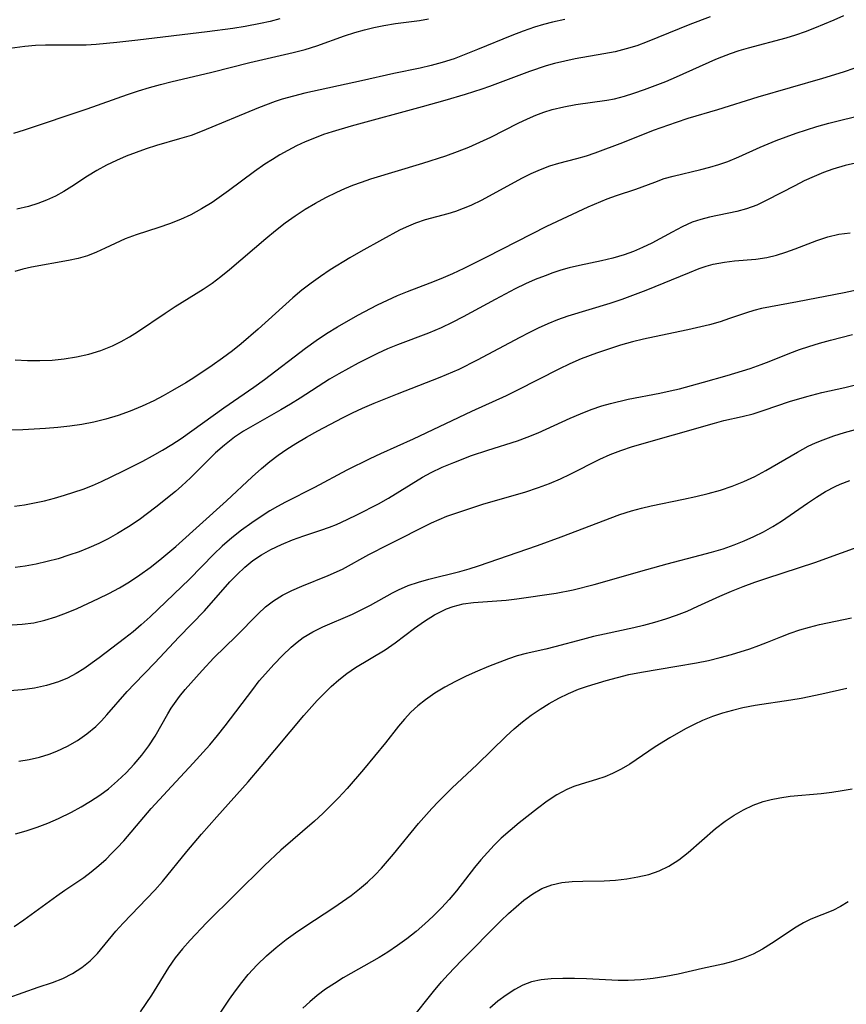
# Model space of a CAD drawing. Extents: x 1892776 to 1900978, y 3201879 to 3207513.
# Drawn here: x 1893064 to 1893189, y 3202712 to 3202862 of the extents above; entities that cross this region are included whole.
import ezdxf

# ---------------------------------------------------------------- set-up
doc = ezdxf.new("R2010")
doc.units = 0

msp = doc.modelspace()

# ---------------------------------------------------------------- linework, layer by layer
at = {"layer": 'Unknown_Line_Type', "color": 0}
for points in [[(1893103.22, 3202861.77, 2200), (1893101.78, 3202861.38, 2200), (1893100.32, 3202861.04, 2200), (1893097.99, 3202860.58, 2200), (1893096.07, 3202860.28, 2200), (1893092.19, 3202859.77, 2200), (1893081.63, 3202858.52, 2200), (1893078.43, 3202858.16, 2200), (1893075.31, 3202857.87, 2200), (1893073.76, 3202857.79, 2200), (1893072.2, 3202857.77, 2200), (1893067.59, 3202857.78, 2200), (1893066.08, 3202857.71, 2200), (1893064.44, 3202857.55, 2200), (1893061.42, 3202857.17, 2200)], [(1893062.79, 3202844.38, 2202), (1893064.4, 3202844.88, 2202), (1893073.93, 3202848.09, 2202), (1893080.08, 3202850.29, 2202), (1893081.74, 3202850.84, 2202), (1893083.41, 3202851.35, 2202), (1893085.1, 3202851.81, 2202), (1893086.66, 3202852.2, 2202), (1893092.91, 3202853.64, 2202), (1893098.66, 3202855.12, 2202), (1893105.25, 3202856.65, 2202), (1893107.08, 3202857.13, 2202), (1893108.88, 3202857.69, 2202), (1893113.09, 3202859.2, 2202), (1893114.66, 3202859.7, 2202), (1893116.1, 3202860.11, 2202), (1893117.56, 3202860.47, 2202), (1893119.04, 3202860.77, 2202), (1893120.84, 3202861.05, 2202), (1893124.47, 3202861.52, 2202), (1893125.88, 3202861.75, 2202)], [(1893168.7, 3202862.05, 2206), (1893165.62, 3202860.9, 2206), (1893159.11, 3202858.26, 2206), (1893157.54, 3202857.69, 2206), (1893155.95, 3202857.2, 2206), (1893154.25, 3202856.78, 2206), (1893152.53, 3202856.44, 2206), (1893148.18, 3202855.67, 2206), (1893146.59, 3202855.35, 2206), (1893145.01, 3202854.98, 2206), (1893143.74, 3202854.62, 2206), (1893141.24, 3202853.77, 2206), (1893135.16, 3202851.49, 2206), (1893133.95, 3202851.06, 2206), (1893131.43, 3202850.25, 2206), (1893128.35, 3202849.34, 2206), (1893124.91, 3202848.38, 2206), (1893114.09, 3202845.46, 2206), (1893111.19, 3202844.6, 2206), (1893109.9, 3202844.17, 2206), (1893108.5, 3202843.65, 2206), (1893107.12, 3202843.07, 2206), (1893105.77, 3202842.45, 2206), (1893104.44, 3202841.77, 2206), (1893103.26, 3202841.11, 2206), (1893102.11, 3202840.4, 2206), (1893100.97, 3202839.66, 2206), (1893099.41, 3202838.56, 2206), (1893095.42, 3202835.62, 2206), (1893092.94, 3202833.88, 2206), (1893091.35, 3202832.88, 2206), (1893089.71, 3202831.98, 2206), (1893088.12, 3202831.25, 2206), (1893086.48, 3202830.62, 2206), (1893084.84, 3202830.06, 2206), (1893081.39, 3202828.96, 2206), (1893079.74, 3202828.34, 2206), (1893076.67, 3202826.89, 2206), (1893075.34, 3202826.29, 2206), (1893073.96, 3202825.77, 2206), (1893072.56, 3202825.36, 2206), (1893071.12, 3202825.03, 2206), (1893065.45, 3202824.01, 2206), (1893064.15, 3202823.72, 2206), (1893062.91, 3202823.38, 2206)], [(1893062.99, 3202809.92, 2208), (1893064.85, 3202809.82, 2208), (1893066.72, 3202809.82, 2208), (1893068.59, 3202809.91, 2208), (1893070.46, 3202810.1, 2208), (1893072.31, 3202810.39, 2208), (1893074.19, 3202810.82, 2208), (1893076.02, 3202811.38, 2208), (1893077.8, 3202812.09, 2208), (1893079.09, 3202812.72, 2208), (1893080.35, 3202813.43, 2208), (1893081.57, 3202814.2, 2208), (1893085.8, 3202817.05, 2208), (1893087.33, 3202818.03, 2208), (1893091.6, 3202820.7, 2208), (1893092.94, 3202821.6, 2208), (1893094.29, 3202822.61, 2208), (1893095.6, 3202823.68, 2208), (1893101.11, 3202828.39, 2208), (1893102.6, 3202829.6, 2208), (1893104.07, 3202830.74, 2208), (1893105.57, 3202831.83, 2208), (1893107.09, 3202832.83, 2208), (1893108.65, 3202833.76, 2208), (1893110.25, 3202834.62, 2208), (1893111.89, 3202835.42, 2208), (1893113.12, 3202835.96, 2208), (1893114.37, 3202836.47, 2208), (1893115.64, 3202836.94, 2208), (1893117.1, 3202837.43, 2208), (1893125.02, 3202839.84, 2208), (1893128.47, 3202840.97, 2208), (1893130.26, 3202841.62, 2208), (1893131.98, 3202842.29, 2208), (1893133.66, 3202843.01, 2208), (1893135.32, 3202843.78, 2208), (1893139.52, 3202845.91, 2208), (1893140.93, 3202846.58, 2208), (1893142.16, 3202847.11, 2208), (1893143.42, 3202847.59, 2208), (1893144.69, 3202847.99, 2208), (1893146.46, 3202848.42, 2208), (1893148.25, 3202848.74, 2208), (1893152.96, 3202849.39, 2208), (1893154.13, 3202849.62, 2208), (1893155.69, 3202850.01, 2208), (1893157.1, 3202850.45, 2208), (1893158.72, 3202851.01, 2208), (1893161.98, 3202852.25, 2208), (1893163.6, 3202852.93, 2208), (1893169.55, 3202855.63, 2208), (1893170.49, 3202856.02, 2208), (1893171.8, 3202856.52, 2208), (1893173.12, 3202856.96, 2208), (1893174.51, 3202857.37, 2208), (1893180.27, 3202858.87, 2208), (1893181.74, 3202859.33, 2208), (1893183.2, 3202859.85, 2208), (1893184.64, 3202860.4, 2208), (1893187.58, 3202861.63, 2208), (1893189.02, 3202862.3, 2208)], [(1893146.61, 3202861.68, 2204), (1893144.72, 3202861.27, 2204), (1893143.35, 3202860.91, 2204), (1893141.98, 3202860.5, 2204), (1893140.24, 3202859.9, 2204), (1893138.51, 3202859.25, 2204), (1893133.31, 3202857.1, 2204), (1893131.53, 3202856.38, 2204), (1893129.74, 3202855.71, 2204), (1893127.94, 3202855.12, 2204), (1893126.27, 3202854.66, 2204), (1893124.6, 3202854.28, 2204), (1893120.58, 3202853.48, 2204), (1893115.65, 3202852.34, 2204), (1893107.06, 3202850.48, 2204), (1893105.33, 3202850.04, 2204), (1893103.62, 3202849.55, 2204), (1893102.51, 3202849.19, 2204), (1893099.99, 3202848.23, 2204), (1893091.41, 3202844.69, 2204), (1893089.74, 3202844.06, 2204), (1893088, 3202843.51, 2204), (1893084.48, 3202842.5, 2204), (1893082.93, 3202842.02, 2204), (1893081.39, 3202841.48, 2204), (1893079.88, 3202840.9, 2204), (1893078.39, 3202840.25, 2204), (1893076.88, 3202839.51, 2204), (1893075.41, 3202838.7, 2204), (1893073.98, 3202837.84, 2204), (1893071.59, 3202836.27, 2204), (1893070.38, 3202835.52, 2204), (1893069.1, 3202834.83, 2204), (1893067.77, 3202834.22, 2204), (1893066.41, 3202833.69, 2204), (1893065.01, 3202833.25, 2204), (1893063.23, 3202832.83, 2204)], [(1893194.25, 3202855.49, 2210), (1893188.91, 3202853.65, 2210), (1893185.77, 3202852.7, 2210), (1893175.95, 3202849.85, 2210), (1893169.82, 3202847.95, 2210), (1893165.3, 3202846.61, 2210), (1893163.53, 3202846.03, 2210), (1893160.04, 3202844.78, 2210), (1893155.37, 3202842.94, 2210), (1893151.15, 3202841.37, 2210), (1893149.84, 3202840.92, 2210), (1893148.35, 3202840.47, 2210), (1893145.62, 3202839.77, 2210), (1893144.27, 3202839.37, 2210), (1893142.83, 3202838.84, 2210), (1893141.41, 3202838.21, 2210), (1893140, 3202837.51, 2210), (1893133.95, 3202834.2, 2210), (1893132.29, 3202833.4, 2210), (1893131.14, 3202832.92, 2210), (1893129.98, 3202832.49, 2210), (1893128.81, 3202832.12, 2210), (1893125.33, 3202831.2, 2210), (1893123.87, 3202830.71, 2210), (1893122.45, 3202830.12, 2210), (1893121.47, 3202829.64, 2210), (1893118.87, 3202828.25, 2210), (1893115.57, 3202826.41, 2210), (1893113.91, 3202825.44, 2210), (1893110.92, 3202823.6, 2210), (1893109.45, 3202822.62, 2210), (1893108.01, 3202821.61, 2210), (1893106.61, 3202820.54, 2210), (1893105.22, 3202819.38, 2210), (1893099.93, 3202814.58, 2210), (1893097.36, 3202812.37, 2210), (1893096.03, 3202811.31, 2210), (1893094.51, 3202810.18, 2210), (1893092.96, 3202809.09, 2210), (1893090.16, 3202807.23, 2210), (1893088.93, 3202806.45, 2210), (1893086.93, 3202805.26, 2210), (1893085.5, 3202804.47, 2210), (1893084.06, 3202803.72, 2210), (1893082.28, 3202802.89, 2210), (1893080.47, 3202802.13, 2210), (1893078.63, 3202801.46, 2210), (1893076.76, 3202800.9, 2210), (1893074.96, 3202800.47, 2210), (1893073.14, 3202800.13, 2210), (1893071.3, 3202799.87, 2210), (1893069.45, 3202799.66, 2210), (1893067.59, 3202799.49, 2210), (1893064.14, 3202799.31, 2210), (1893060.98, 3202799.27, 2210)], [(1893062.89, 3202787.72, 2212), (1893064.41, 3202787.91, 2212), (1893065.93, 3202788.19, 2212), (1893067.45, 3202788.52, 2212), (1893068.96, 3202788.91, 2212), (1893070.47, 3202789.35, 2212), (1893071.91, 3202789.81, 2212), (1893073.34, 3202790.31, 2212), (1893074.74, 3202790.85, 2212), (1893076.13, 3202791.44, 2212), (1893079.37, 3202793, 2212), (1893082.4, 3202794.55, 2212), (1893083.89, 3202795.36, 2212), (1893085.37, 3202796.19, 2212), (1893086.82, 3202797.07, 2212), (1893088.24, 3202797.99, 2212), (1893094.73, 3202802.63, 2212), (1893099.3, 3202805.77, 2212), (1893100.89, 3202806.93, 2212), (1893107.15, 3202811.74, 2212), (1893108.76, 3202812.88, 2212), (1893110.36, 3202813.94, 2212), (1893112, 3202814.95, 2212), (1893115.13, 3202816.74, 2212), (1893118.1, 3202818.29, 2212), (1893119.61, 3202819.02, 2212), (1893121.13, 3202819.71, 2212), (1893122.66, 3202820.35, 2212), (1893126.11, 3202821.65, 2212), (1893127.79, 3202822.32, 2212), (1893129.54, 3202823.08, 2212), (1893131.28, 3202823.89, 2212), (1893134.73, 3202825.6, 2212), (1893143.86, 3202830.26, 2212), (1893150.17, 3202833.22, 2212), (1893153.02, 3202834.41, 2212), (1893154.44, 3202834.93, 2212), (1893157.42, 3202835.9, 2212), (1893160.28, 3202836.97, 2212), (1893161.73, 3202837.48, 2212), (1893163.09, 3202837.86, 2212), (1893167.28, 3202838.85, 2212), (1893168.67, 3202839.22, 2212), (1893170.04, 3202839.63, 2212), (1893171.4, 3202840.11, 2212), (1893173.04, 3202840.79, 2212), (1893176.29, 3202842.27, 2212), (1893178.74, 3202843.28, 2212), (1893181.81, 3202844.4, 2212), (1893183.37, 3202844.92, 2212), (1893184.94, 3202845.4, 2212), (1893186.76, 3202845.91, 2212), (1893188.6, 3202846.38, 2212), (1893195.49, 3202848.03, 2212)], [(1893190.83, 3202839.84, 2214), (1893189.26, 3202839.46, 2214), (1893187.36, 3202838.9, 2214), (1893185.92, 3202838.4, 2214), (1893184.51, 3202837.83, 2214), (1893183.02, 3202837.15, 2214), (1893181.57, 3202836.41, 2214), (1893177.32, 3202834.19, 2214), (1893175.78, 3202833.47, 2214), (1893174.23, 3202832.87, 2214), (1893172.75, 3202832.47, 2214), (1893168.59, 3202831.62, 2214), (1893167.27, 3202831.28, 2214), (1893165.98, 3202830.85, 2214), (1893164.42, 3202830.17, 2214), (1893162.9, 3202829.37, 2214), (1893159.83, 3202827.69, 2214), (1893158.41, 3202827, 2214), (1893157.03, 3202826.41, 2214), (1893155.61, 3202825.9, 2214), (1893153.89, 3202825.39, 2214), (1893152.15, 3202824.97, 2214), (1893148.81, 3202824.28, 2214), (1893147.23, 3202823.92, 2214), (1893146, 3202823.58, 2214), (1893144.79, 3202823.18, 2214), (1893143.58, 3202822.73, 2214), (1893142.09, 3202822.13, 2214), (1893140.62, 3202821.47, 2214), (1893139.06, 3202820.72, 2214), (1893135.98, 3202819.12, 2214), (1893131.13, 3202816.5, 2214), (1893129.47, 3202815.64, 2214), (1893127.78, 3202814.83, 2214), (1893125.84, 3202814, 2214), (1893121.15, 3202812.22, 2214), (1893119.64, 3202811.59, 2214), (1893118.12, 3202810.92, 2214), (1893115.14, 3202809.45, 2214), (1893112.22, 3202807.84, 2214), (1893110.79, 3202806.99, 2214), (1893106.33, 3202804.12, 2214), (1893104.84, 3202803.18, 2214), (1893103.41, 3202802.35, 2214), (1893099.11, 3202799.92, 2214), (1893097.71, 3202799.08, 2214), (1893096.36, 3202798.17, 2214), (1893094.8, 3202796.98, 2214), (1893093.47, 3202795.8, 2214), (1893092.19, 3202794.56, 2214), (1893089.66, 3202792.03, 2214), (1893088.36, 3202790.81, 2214), (1893087.38, 3202789.95, 2214), (1893084.39, 3202787.54, 2214), (1893081.85, 3202785.64, 2214), (1893080.24, 3202784.54, 2214), (1893078.57, 3202783.53, 2214), (1893077.15, 3202782.75, 2214), (1893075.69, 3202782.04, 2214), (1893074.2, 3202781.38, 2214), (1893072.7, 3202780.78, 2214), (1893071.17, 3202780.23, 2214), (1893069.52, 3202779.72, 2214), (1893067.86, 3202779.27, 2214), (1893066.19, 3202778.89, 2214), (1893064.51, 3202778.6, 2214), (1893062.98, 3202778.4, 2214)], [(1893058.6, 3202769.41, 2216), (1893064.04, 3202769.76, 2216), (1893065.84, 3202769.99, 2216), (1893067.51, 3202770.37, 2216), (1893069.16, 3202770.87, 2216), (1893070.79, 3202771.47, 2216), (1893072.41, 3202772.15, 2216), (1893075.64, 3202773.65, 2216), (1893077.24, 3202774.45, 2216), (1893078.83, 3202775.3, 2216), (1893080.37, 3202776.22, 2216), (1893081.96, 3202777.25, 2216), (1893083.5, 3202778.37, 2216), (1893085, 3202779.54, 2216), (1893087.41, 3202781.59, 2216), (1893095.13, 3202788.52, 2216), (1893099.04, 3202792.17, 2216), (1893100.46, 3202793.44, 2216), (1893101.71, 3202794.47, 2216), (1893103, 3202795.44, 2216), (1893104.32, 3202796.37, 2216), (1893105.68, 3202797.24, 2216), (1893107.32, 3202798.21, 2216), (1893109, 3202799.13, 2216), (1893112.79, 3202801.14, 2216), (1893114.29, 3202801.88, 2216), (1893115.81, 3202802.59, 2216), (1893117.57, 3202803.36, 2216), (1893121.15, 3202804.79, 2216), (1893127.63, 3202807.29, 2216), (1893130.51, 3202808.54, 2216), (1893133.33, 3202809.92, 2216), (1893139.78, 3202813.39, 2216), (1893141.19, 3202814.12, 2216), (1893142.61, 3202814.81, 2216), (1893144.05, 3202815.46, 2216), (1893145.51, 3202816.05, 2216), (1893147.09, 3202816.61, 2216), (1893153.5, 3202818.55, 2216), (1893155.34, 3202819.16, 2216), (1893158.96, 3202820.52, 2216), (1893165.55, 3202823.23, 2216), (1893167.05, 3202823.81, 2216), (1893168.1, 3202824.17, 2216), (1893169.16, 3202824.47, 2216), (1893170.88, 3202824.81, 2216), (1893172.41, 3202824.99, 2216), (1893175.65, 3202825.26, 2216), (1893177.32, 3202825.5, 2216), (1893178.78, 3202825.85, 2216), (1893180.21, 3202826.3, 2216), (1893181.64, 3202826.81, 2216), (1893184.93, 3202828.1, 2216), (1893186.58, 3202828.66, 2216), (1893188.26, 3202829.06, 2216), (1893189.99, 3202829.26, 2216)], [(1893193.09, 3202820.98, 2218), (1893189.08, 3202820.13, 2218), (1893182, 3202818.74, 2218), (1893176.53, 3202817.73, 2218), (1893175.36, 3202817.45, 2218), (1893174.22, 3202817.09, 2218), (1893171.66, 3202816.2, 2218), (1893170.2, 3202815.73, 2218), (1893168.6, 3202815.28, 2218), (1893165.31, 3202814.49, 2218), (1893160.26, 3202813.46, 2218), (1893158.58, 3202813.1, 2218), (1893156.9, 3202812.69, 2218), (1893155.06, 3202812.17, 2218), (1893153.23, 3202811.58, 2218), (1893151.41, 3202810.95, 2218), (1893149.09, 3202810.07, 2218), (1893147.38, 3202809.33, 2218), (1893145.69, 3202808.53, 2218), (1893139.4, 3202805.33, 2218), (1893137.65, 3202804.48, 2218), (1893132.4, 3202802.09, 2218), (1893123.54, 3202797.89, 2218), (1893118.56, 3202795.68, 2218), (1893116.91, 3202794.91, 2218), (1893113.44, 3202793.16, 2218), (1893108.52, 3202790.52, 2218), (1893104.11, 3202788.32, 2218), (1893102.9, 3202787.67, 2218), (1893101.71, 3202786.97, 2218), (1893100.54, 3202786.24, 2218), (1893098.96, 3202785.18, 2218), (1893097.41, 3202784.06, 2218), (1893095.92, 3202782.88, 2218), (1893094.48, 3202781.63, 2218), (1893093.2, 3202780.41, 2218), (1893089.48, 3202776.61, 2218), (1893083.51, 3202770.89, 2218), (1893082.16, 3202769.66, 2218), (1893080.91, 3202768.61, 2218), (1893079.63, 3202767.58, 2218), (1893075.75, 3202764.66, 2218), (1893073.43, 3202763, 2218), (1893072.24, 3202762.26, 2218), (1893070.92, 3202761.57, 2218), (1893069.55, 3202761, 2218), (1893067.76, 3202760.45, 2218), (1893065.92, 3202760.06, 2218), (1893064.04, 3202759.79, 2218), (1893062.14, 3202759.64, 2218)], [(1893063.52, 3202748.92, 2220), (1893065.11, 3202749.2, 2220), (1893066.66, 3202749.57, 2220), (1893068.17, 3202750.03, 2220), (1893069.33, 3202750.48, 2220), (1893070.93, 3202751.23, 2220), (1893072.45, 3202752.1, 2220), (1893073.9, 3202753.1, 2220), (1893075.24, 3202754.21, 2220), (1893076.1, 3202755.07, 2220), (1893076.93, 3202755.97, 2220), (1893080.04, 3202759.52, 2220), (1893081.11, 3202760.69, 2220), (1893084.21, 3202763.88, 2220), (1893087.87, 3202767.77, 2220), (1893091.78, 3202771.79, 2220), (1893095.62, 3202776.19, 2220), (1893096.74, 3202777.34, 2220), (1893097.92, 3202778.43, 2220), (1893099.16, 3202779.42, 2220), (1893100.47, 3202780.31, 2220), (1893101.85, 3202781.1, 2220), (1893103.49, 3202781.88, 2220), (1893105.18, 3202782.56, 2220), (1893106.9, 3202783.17, 2220), (1893109.5, 3202784.03, 2220), (1893110.79, 3202784.5, 2220), (1893111.85, 3202784.93, 2220), (1893113.46, 3202785.65, 2220), (1893115.07, 3202786.42, 2220), (1893118.23, 3202788.07, 2220), (1893119.78, 3202788.94, 2220), (1893124.95, 3202792.1, 2220), (1893126.26, 3202792.81, 2220), (1893127.95, 3202793.62, 2220), (1893129.69, 3202794.36, 2220), (1893132.42, 3202795.4, 2220), (1893134.88, 3202796.22, 2220), (1893139.37, 3202797.64, 2220), (1893140.85, 3202798.17, 2220), (1893142.52, 3202798.84, 2220), (1893147.43, 3202801.06, 2220), (1893149, 3202801.75, 2220), (1893150.59, 3202802.39, 2220), (1893152.21, 3202802.95, 2220), (1893153.53, 3202803.32, 2220), (1893156.23, 3202803.94, 2220), (1893161.04, 3202804.86, 2220), (1893162.63, 3202805.21, 2220), (1893164.02, 3202805.55, 2220), (1893167.67, 3202806.53, 2220), (1893171.27, 3202807.55, 2220), (1893174.77, 3202808.61, 2220), (1893176.48, 3202809.21, 2220), (1893177.69, 3202809.67, 2220), (1893180.84, 3202810.97, 2220), (1893182.27, 3202811.5, 2220), (1893183.72, 3202811.98, 2220), (1893185.35, 3202812.47, 2220), (1893187, 3202812.92, 2220), (1893190.34, 3202813.78, 2220)], [(1893063.01, 3202737.9, 2222), (1893064.68, 3202738.37, 2222), (1893066.33, 3202738.91, 2222), (1893067.97, 3202739.53, 2222), (1893069.57, 3202740.21, 2222), (1893071.55, 3202741.17, 2222), (1893073.02, 3202741.98, 2222), (1893074.45, 3202742.84, 2222), (1893075.84, 3202743.77, 2222), (1893077.17, 3202744.76, 2222), (1893078.55, 3202745.94, 2222), (1893079.85, 3202747.18, 2222), (1893081.07, 3202748.48, 2222), (1893082.25, 3202749.86, 2222), (1893083.33, 3202751.28, 2222), (1893084.29, 3202752.74, 2222), (1893086.18, 3202756.14, 2222), (1893086.73, 3202757.02, 2222), (1893087.97, 3202758.75, 2222), (1893088.85, 3202759.85, 2222), (1893091.43, 3202762.73, 2222), (1893093.18, 3202764.63, 2222), (1893096.58, 3202767.93, 2222), (1893099.95, 3202771.34, 2222), (1893101.08, 3202772.38, 2222), (1893102.28, 3202773.31, 2222), (1893103.64, 3202774.15, 2222), (1893105.08, 3202774.88, 2222), (1893106.58, 3202775.53, 2222), (1893110.6, 3202777.16, 2222), (1893112.78, 3202778.15, 2222), (1893116.78, 3202780.34, 2222), (1893119.76, 3202781.9, 2222), (1893126.31, 3202785.18, 2222), (1893127.46, 3202785.69, 2222), (1893128.64, 3202786.16, 2222), (1893129.84, 3202786.6, 2222), (1893134.26, 3202788.04, 2222), (1893140.51, 3202789.85, 2222), (1893142.57, 3202790.52, 2222), (1893144.26, 3202791.17, 2222), (1893145.93, 3202791.88, 2222), (1893147.41, 3202792.59, 2222), (1893151.9, 3202794.82, 2222), (1893153.49, 3202795.54, 2222), (1893155.1, 3202796.18, 2222), (1893156.87, 3202796.77, 2222), (1893169.34, 3202800.34, 2222), (1893170.77, 3202800.71, 2222), (1893173.55, 3202801.32, 2222), (1893175.23, 3202801.76, 2222), (1893176.93, 3202802.29, 2222), (1893180.79, 3202803.61, 2222), (1893183.4, 3202804.37, 2222), (1893185.69, 3202804.96, 2222), (1893189.18, 3202805.75, 2222), (1893192.37, 3202806.57, 2222)], [(1893062.85, 3202723.81, 2224), (1893064.32, 3202724.82, 2224), (1893069.31, 3202728.49, 2224), (1893070.56, 3202729.35, 2224), (1893072.23, 3202730.44, 2224), (1893073.41, 3202731.26, 2224), (1893074.56, 3202732.14, 2224), (1893075.69, 3202733.08, 2224), (1893076.8, 3202734.07, 2224), (1893077.66, 3202734.89, 2224), (1893078.5, 3202735.75, 2224), (1893079.49, 3202736.85, 2224), (1893082.54, 3202740.45, 2224), (1893083.68, 3202741.75, 2224), (1893086.14, 3202744.45, 2224), (1893090.06, 3202748.63, 2224), (1893092.6, 3202751.45, 2224), (1893093.78, 3202752.87, 2224), (1893094.94, 3202754.32, 2224), (1893099.11, 3202759.86, 2224), (1893100.12, 3202761.13, 2224), (1893101.05, 3202762.23, 2224), (1893102.33, 3202763.64, 2224), (1893103.63, 3202765, 2224), (1893104.98, 3202766.28, 2224), (1893105.87, 3202767.03, 2224), (1893106.8, 3202767.73, 2224), (1893108.25, 3202768.61, 2224), (1893109.79, 3202769.38, 2224), (1893114.31, 3202771.31, 2224), (1893115.74, 3202771.98, 2224), (1893117.01, 3202772.64, 2224), (1893120.37, 3202774.54, 2224), (1893121.28, 3202775, 2224), (1893122.77, 3202775.62, 2224), (1893124.32, 3202776.15, 2224), (1893125.91, 3202776.61, 2224), (1893130.6, 3202777.79, 2224), (1893132.03, 3202778.18, 2224), (1893133.45, 3202778.61, 2224), (1893142.42, 3202781.7, 2224), (1893146.04, 3202783.03, 2224), (1893154.97, 3202786.41, 2224), (1893156.76, 3202787.01, 2224), (1893158.24, 3202787.42, 2224), (1893159.73, 3202787.77, 2224), (1893164.65, 3202788.77, 2224), (1893166.53, 3202789.18, 2224), (1893168.4, 3202789.64, 2224), (1893170.25, 3202790.15, 2224), (1893172.07, 3202790.75, 2224), (1893173.82, 3202791.44, 2224), (1893175.52, 3202792.23, 2224), (1893177.15, 3202793.11, 2224), (1893181.98, 3202795.93, 2224), (1893183.62, 3202796.8, 2224), (1893184.75, 3202797.32, 2224), (1893185.9, 3202797.79, 2224), (1893187.52, 3202798.38, 2224), (1893189.16, 3202798.9, 2224), (1893190.83, 3202799.35, 2224)], [(1893061.93, 3202712.95, 2226), (1893066.47, 3202714.58, 2226), (1893068.68, 3202715.29, 2226), (1893070.23, 3202715.91, 2226), (1893071.72, 3202716.67, 2226), (1893073.13, 3202717.56, 2226), (1893074.41, 3202718.59, 2226), (1893075.53, 3202719.73, 2226), (1893078.28, 3202723.09, 2226), (1893079.39, 3202724.31, 2226), (1893084.22, 3202729.34, 2226), (1893085.41, 3202730.68, 2226), (1893089.12, 3202735.23, 2226), (1893091.35, 3202737.86, 2226), (1893093.64, 3202740.48, 2226), (1893098.45, 3202745.82, 2226), (1893100.42, 3202748.12, 2226), (1893106.91, 3202755.9, 2226), (1893108.94, 3202758.17, 2226), (1893109.97, 3202759.25, 2226), (1893111.04, 3202760.29, 2226), (1893112.22, 3202761.32, 2226), (1893113.45, 3202762.28, 2226), (1893114.73, 3202763.16, 2226), (1893119.24, 3202765.89, 2226), (1893120.77, 3202766.94, 2226), (1893123.75, 3202769.15, 2226), (1893125.24, 3202770.21, 2226), (1893126.76, 3202771.18, 2226), (1893128.58, 3202772.09, 2226), (1893129.59, 3202772.46, 2226), (1893131.11, 3202772.84, 2226), (1893132.68, 3202773.08, 2226), (1893137.67, 3202773.43, 2226), (1893139.27, 3202773.64, 2226), (1893145.29, 3202774.47, 2226), (1893147.86, 3202775, 2226), (1893151.08, 3202775.82, 2226), (1893159.05, 3202778.08, 2226), (1893162.14, 3202778.92, 2226), (1893167.19, 3202780.25, 2226), (1893168.93, 3202780.73, 2226), (1893170.66, 3202781.24, 2226), (1893172.35, 3202781.81, 2226), (1893173.88, 3202782.41, 2226), (1893175.37, 3202783.07, 2226), (1893176.82, 3202783.8, 2226), (1893178.23, 3202784.6, 2226), (1893179.56, 3202785.44, 2226), (1893183.49, 3202788.17, 2226), (1893184.87, 3202789.08, 2226), (1893186.27, 3202789.93, 2226), (1893187.71, 3202790.69, 2226), (1893188.46, 3202791.03, 2226), (1893189.97, 3202791.62, 2226)], [(1893192.71, 3202782.01, 2228), (1893184.57, 3202779.09, 2228), (1893177.26, 3202776.72, 2228), (1893175.44, 3202776.09, 2228), (1893173.65, 3202775.43, 2228), (1893171.88, 3202774.73, 2228), (1893170.13, 3202773.98, 2228), (1893166.8, 3202772.45, 2228), (1893165.13, 3202771.71, 2228), (1893163.52, 3202771.08, 2228), (1893161.89, 3202770.51, 2228), (1893160.25, 3202770, 2228), (1893158.58, 3202769.55, 2228), (1893157.1, 3202769.2, 2228), (1893152.64, 3202768.26, 2228), (1893150.94, 3202767.87, 2228), (1893149.26, 3202767.45, 2228), (1893145.08, 3202766.3, 2228), (1893143.71, 3202765.97, 2228), (1893140.69, 3202765.32, 2228), (1893139.36, 3202764.94, 2228), (1893138.02, 3202764.48, 2228), (1893134.98, 3202763.31, 2228), (1893133.29, 3202762.6, 2228), (1893131.6, 3202761.85, 2228), (1893129.94, 3202761.05, 2228), (1893128.36, 3202760.2, 2228), (1893126.83, 3202759.28, 2228), (1893125.38, 3202758.27, 2228), (1893124.24, 3202757.36, 2228), (1893123.17, 3202756.37, 2228), (1893122.19, 3202755.33, 2228), (1893121.31, 3202754.25, 2228), (1893119.33, 3202751.71, 2228), (1893115.98, 3202747.69, 2228), (1893113.46, 3202744.8, 2228), (1893112.15, 3202743.38, 2228), (1893110.97, 3202742.17, 2228), (1893109.76, 3202741, 2228), (1893108.52, 3202739.85, 2228), (1893103.39, 3202735.43, 2228), (1893100.89, 3202733.1, 2228), (1893092.09, 3202724.38, 2228), (1893089.59, 3202721.76, 2228), (1893088.42, 3202720.43, 2228), (1893087.33, 3202719.05, 2228), (1893086.3, 3202717.57, 2228), (1893083.71, 3202713.39, 2228), (1893082.87, 3202712.09, 2228), (1893082, 3202710.84, 2228)], [(1893092.79, 3202708.62, 2230), (1893095.58, 3202712.77, 2230), (1893096.49, 3202714.05, 2230), (1893097.45, 3202715.31, 2230), (1893098.45, 3202716.53, 2230), (1893099.78, 3202717.98, 2230), (1893101.19, 3202719.34, 2230), (1893102.67, 3202720.64, 2230), (1893104.21, 3202721.86, 2230), (1893105.63, 3202722.87, 2230), (1893107.07, 3202723.84, 2230), (1893111.44, 3202726.68, 2230), (1893112.78, 3202727.6, 2230), (1893114.08, 3202728.55, 2230), (1893115.35, 3202729.54, 2230), (1893116.57, 3202730.57, 2230), (1893117.73, 3202731.67, 2230), (1893118.69, 3202732.68, 2230), (1893120.51, 3202734.82, 2230), (1893124.36, 3202739.48, 2230), (1893126.35, 3202741.73, 2230), (1893127.37, 3202742.82, 2230), (1893129.41, 3202744.86, 2230), (1893133.26, 3202748.45, 2230), (1893137.65, 3202752.75, 2230), (1893138.89, 3202753.86, 2230), (1893140.16, 3202754.92, 2230), (1893141.47, 3202755.92, 2230), (1893142.82, 3202756.86, 2230), (1893144.23, 3202757.73, 2230), (1893145.68, 3202758.53, 2230), (1893147.16, 3202759.24, 2230), (1893148.68, 3202759.87, 2230), (1893150.06, 3202760.35, 2230), (1893152.86, 3202761.19, 2230), (1893154.59, 3202761.67, 2230), (1893156.34, 3202762.1, 2230), (1893158.25, 3202762.49, 2230), (1893163.64, 3202763.36, 2230), (1893166.64, 3202763.89, 2230), (1893168.43, 3202764.27, 2230), (1893170.2, 3202764.69, 2230), (1893171.95, 3202765.16, 2230), (1893174.74, 3202766.02, 2230), (1893176.1, 3202766.5, 2230), (1893177.43, 3202767.01, 2230), (1893179.44, 3202767.86, 2230), (1893180.87, 3202768.4, 2230), (1893182.34, 3202768.89, 2230), (1893183.83, 3202769.33, 2230), (1893185.35, 3202769.71, 2230), (1893190.19, 3202770.71, 2230)], [(1893189.49, 3202760, 2232), (1893185.71, 3202759.12, 2232), (1893182.57, 3202758.49, 2232), (1893180.99, 3202758.22, 2232), (1893175.56, 3202757.4, 2232), (1893173.66, 3202757.05, 2232), (1893172.1, 3202756.67, 2232), (1893170.56, 3202756.22, 2232), (1893169.05, 3202755.71, 2232), (1893167.56, 3202755.11, 2232), (1893166.25, 3202754.52, 2232), (1893164.96, 3202753.87, 2232), (1893162.56, 3202752.51, 2232), (1893160.34, 3202751.1, 2232), (1893156.48, 3202748.5, 2232), (1893155.19, 3202747.73, 2232), (1893153.86, 3202747.06, 2232), (1893152.66, 3202746.58, 2232), (1893151.43, 3202746.17, 2232), (1893149.07, 3202745.46, 2232), (1893147.97, 3202745.09, 2232), (1893146.89, 3202744.65, 2232), (1893145.38, 3202743.82, 2232), (1893143.91, 3202742.85, 2232), (1893142.46, 3202741.77, 2232), (1893139.65, 3202739.59, 2232), (1893138.27, 3202738.43, 2232), (1893136.92, 3202737.22, 2232), (1893135.85, 3202736.16, 2232), (1893134.82, 3202735.06, 2232), (1893133.82, 3202733.93, 2232), (1893132.86, 3202732.76, 2232), (1893130.13, 3202729.22, 2232), (1893129, 3202727.9, 2232), (1893127.81, 3202726.63, 2232), (1893126.57, 3202725.4, 2232), (1893125.29, 3202724.21, 2232), (1893123.96, 3202723.07, 2232), (1893122.57, 3202721.96, 2232), (1893121.14, 3202720.91, 2232), (1893119.66, 3202719.92, 2232), (1893118.34, 3202719.11, 2232), (1893112.9, 3202716.01, 2232), (1893111.54, 3202715.16, 2232), (1893110.21, 3202714.27, 2232), (1893108.94, 3202713.32, 2232), (1893107.81, 3202712.38, 2232), (1893106.73, 3202711.39, 2232)], [(1893123.22, 3202709.66, 2234), (1893126.62, 3202713.93, 2234), (1893127.85, 3202715.41, 2234), (1893128.84, 3202716.52, 2234), (1893130.89, 3202718.67, 2234), (1893136.87, 3202724.67, 2234), (1893138.01, 3202725.78, 2234), (1893139.17, 3202726.83, 2234), (1893140.35, 3202727.81, 2234), (1893141.71, 3202728.77, 2234), (1893143.12, 3202729.57, 2234), (1893144.61, 3202730.16, 2234), (1893146.13, 3202730.51, 2234), (1893147.7, 3202730.67, 2234), (1893149.31, 3202730.73, 2234), (1893152.6, 3202730.77, 2234), (1893154.32, 3202730.87, 2234), (1893156.02, 3202731.06, 2234), (1893157.71, 3202731.35, 2234), (1893159.35, 3202731.74, 2234), (1893160.94, 3202732.27, 2234), (1893162.44, 3202732.97, 2234), (1893163.95, 3202733.93, 2234), (1893165.37, 3202735.04, 2234), (1893169.52, 3202738.7, 2234), (1893170.97, 3202739.83, 2234), (1893172.33, 3202740.74, 2234), (1893173.75, 3202741.55, 2234), (1893175.22, 3202742.24, 2234), (1893176.74, 3202742.79, 2234), (1893178, 3202743.13, 2234), (1893179.29, 3202743.38, 2234), (1893180.85, 3202743.6, 2234), (1893185.61, 3202744.05, 2234), (1893187.2, 3202744.23, 2234), (1893188.77, 3202744.47, 2234), (1893190.32, 3202744.76, 2234)], [(1893189.67, 3202727.57, 2236), (1893188.53, 3202726.87, 2236), (1893187.37, 3202726.27, 2236), (1893184.01, 3202724.93, 2236), (1893182.89, 3202724.35, 2236), (1893181.77, 3202723.69, 2236), (1893178.02, 3202721.21, 2236), (1893176.66, 3202720.37, 2236), (1893175.24, 3202719.63, 2236), (1893173.73, 3202719, 2236), (1893172.16, 3202718.5, 2236), (1893170.63, 3202718.11, 2236), (1893167.52, 3202717.45, 2236), (1893163.82, 3202716.58, 2236), (1893161.94, 3202716.21, 2236), (1893160.05, 3202715.91, 2236), (1893158.14, 3202715.7, 2236), (1893156.22, 3202715.6, 2236), (1893154.73, 3202715.62, 2236), (1893149.89, 3202715.87, 2236), (1893148.06, 3202715.92, 2236), (1893146.27, 3202715.93, 2236), (1893144.52, 3202715.87, 2236), (1893142.98, 3202715.72, 2236), (1893141.5, 3202715.4, 2236), (1893140.21, 3202714.9, 2236), (1893138.97, 3202714.24, 2236), (1893137.68, 3202713.4, 2236), (1893136.42, 3202712.45, 2236), (1893135.19, 3202711.42, 2236)]]:
    msp.add_polyline3d(points, dxfattribs=at)

doc.saveas('drawing.dxf')
